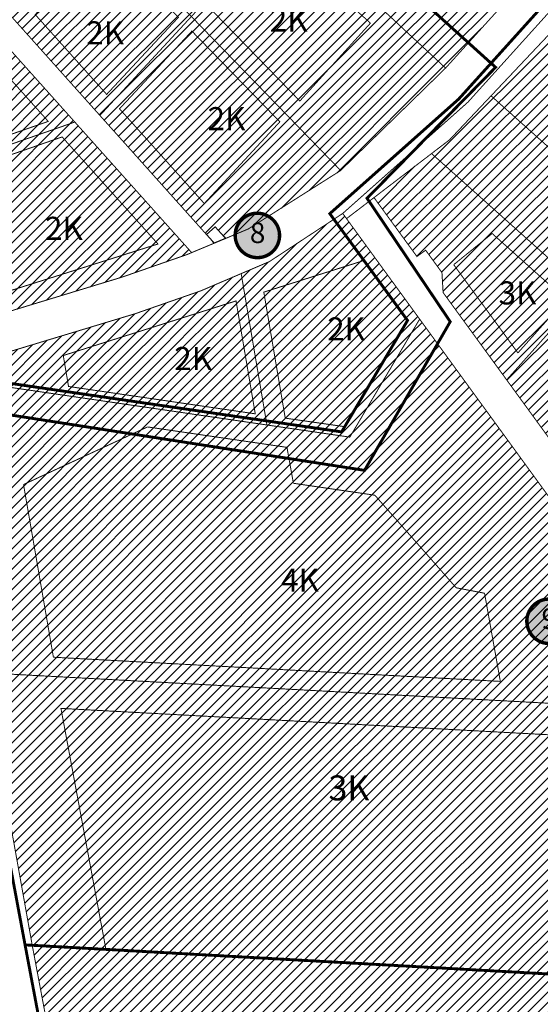
# Model space of a CAD drawing. Units: inches. Extents: x 548374 to 556193, y 6580134 to 6586487.
# Drawn here: x 552162 to 552432, y 6584521 to 6585033 of the extents above; entities that cross this region are included whole.
import ezdxf
from ezdxf.enums import TextEntityAlignment as Align

# ---------------------------------------------------------------- set-up
doc = ezdxf.new("R2010")
doc.units = ezdxf.units.IN
doc.header["$MEASUREMENT"] = 0
for name, pattern in [('C1', [2, 1.5, -0.5]), ('DASHDOT', [25.4, 12.7, -6.35, 0, -6.35]), ('DASHED', [0.75, 0.5, -0.25]), ('DASHED2', [0.375, 0.25, -0.125])]:
    doc.linetypes.add(name, pattern=pattern)
doc.layers.add('Dp.ala', color=7, linetype='DASHDOT', lineweight=0, true_color=0x0d0d0d)
doc.layers.add('DP_hoonestus', color=7, linetype='DASHED', lineweight=0)
doc.layers.add('OPT_DP-naaber-kehtestatud', color=7, linetype='Continuous', lineweight=0)
for name, color, linetype in [('DP_UUS PIIR', 1, 'Continuous'), ('K-naaberplaneering', 162, 'Continuous'), ('KY_PIIR', 10, 'Continuous'), ('PLAN. HOON.-ALA', 7, 'C1')]:
    doc.layers.add(name, color=color, linetype=linetype)
doc.styles.get("Standard").update_dxf_attribs({"font": 'arial.ttf'})
doc.styles.add('Tahoma', font='tahomabd.ttf', dxfattribs={"height": 5})
picture_1 = doc.add_image_def('image2.jpg', size_in_pixel=(2236, 1597))

# ---------------------------------------------------------------- blocks, each defined once
blk = doc.blocks.new('DP-pos-nr')
at = {"layer": 'K-naaberplaneering'}
h = blk.add_hatch(color=254, dxfattribs=at)
edge = h.paths.add_edge_path()
edge.add_arc((0, 0), 6.51, 0, 360)
at = {"layer": 'K-naaberplaneering', "const_width": 1}
blk.add_lwpolyline([(-5.93, -2.69, 1.373155), (3.16, 5.6, 0.740441), (-5.93, -2.69, -0.170654)], format="xyb", dxfattribs=at)
at = {"layer": 'K-naaberplaneering'}
blk.add_circle((0, 0), 6.51, dxfattribs=at)
at = {"layer": 'K-naaberplaneering', "style": 'Tahoma'}
blk.add_attdef('NUMBER', text='', height=7, dxfattribs=at).set_placement((0, 0), align=Align.MIDDLE)

msp = doc.modelspace()

# ---------------------------------------------------------------- hatches: boundary and pattern name
at = {"ltscale": 10, "true_color": 0x9898cc}
h = msp.add_hatch(dxfattribs=at)
h.set_pattern_fill('ANSI31', color=253, scale=30)
h.paths.add_polyline_path([(552249.05, 6585131.74), (552345.67, 6585233.74), (552404.52, 6585183.65), (552430.93, 6585212.77), (552443.95, 6585198.95), (552413.88, 6585176.23), (552403.86, 6585165.69), (552361, 6585149.68), (552299.71, 6585084.99)])
h.paths.add_polyline_path([(552299.71, 6585084.99), (552361, 6585149.68), (552403.86, 6585165.69), (552413.88, 6585176.23), (552445.96, 6585146.89), (552343.82, 6585044.29)])
h.paths.add_polyline_path([(552343.82, 6585044.29), (552445.96, 6585146.89), (552413.88, 6585176.23), (552443.95, 6585198.95), (552470.68, 6585170.47), (552491.29, 6585140.4), (552492.27, 6585128.46), (552383.1, 6585007.81)])
h.paths.add_polyline_path([(552434.62, 6585217.31), (552430.93, 6585212.77), (552404.52, 6585183.65), (552345.67, 6585233.74), (552379.54, 6585268.92)])
at = {"ltscale": 10}
h = msp.add_hatch(dxfattribs=at)
h.set_pattern_fill('ANSI31', color=6, scale=30)
h.paths.add_polyline_path([(552250.91, 6585034.61), (552328.55, 6584954.55), (552280.53, 6584924.15), (552268.67, 6584919.2), (552267.89, 6584920.07), (552263.29, 6584925.22), (552258.8, 6584921.2), (552203.35, 6584983.17)])
h.paths.add_polyline_path([(552226.84, 6585109.97), (552249.05, 6585131.74), (552298.46, 6585086.06), (552250.91, 6585034.61), (552207.37, 6585079.51), (552211.51, 6585083.52), (552206.44, 6585088.62)])
h.paths.add_polyline_path([(552202.5, 6585084.53), (552207.37, 6585079.51), (552250.91, 6585034.61), (552203.35, 6584983.17), (552156.06, 6585036.02)])
h.paths.add_polyline_path([(552298.46, 6585086.06), (552299.71, 6585084.99), (552343.82, 6585044.29), (552383.1, 6585007.81), (552328.55, 6584954.55), (552250.91, 6585034.61)])
h = msp.add_hatch(dxfattribs=at)
h.set_pattern_fill('ANSI31', color=6, scale=30)
h.paths.add_polyline_path([(552139.71, 6585036.29), (552190.31, 6584979.74), (552097.97, 6584947.62), (552090.9, 6584989.19), (552094.19, 6584988.73)])
h.paths.add_polyline_path([(552190.31, 6584979.74), (552250.34, 6584912.65), (552251.06, 6584911.85), (552248.53, 6584910.79), (552215.19, 6584899.2), (552111.57, 6584867.68), (552097.97, 6584947.62)])
at = {"ltscale": 10, "true_color": 0xf27172}
h = msp.add_hatch(dxfattribs=at)
h.set_pattern_fill('ANSI31', color=11, scale=30)
h.paths.add_polyline_path([(552455.99, 6584891.68), (552375.82, 6584963.36), (552385.18, 6584970.52), (552406.75, 6584993.38), (552484.65, 6584923.74)])
h.paths.add_polyline_path([(552484.65, 6584923.74), (552406.75, 6584993.38), (552441.76, 6585030.47), (552517.1, 6584960.04)])
at = {"ltscale": 10, "true_color": 0x9898cc}
h = msp.add_hatch(dxfattribs=at)
h.set_pattern_fill('ANSI31', color=253, scale=30)
h.paths.add_polyline_path([(552368.19, 6584909.81), (552345.89, 6584940.46), (552375.82, 6584963.36), (552455.99, 6584891.68), (552414.85, 6584845.67), (552381.82, 6584891.07), (552381.21, 6584901.46), (552372.73, 6584913.11)])
at = {"ltscale": 10}
h = msp.add_hatch(dxfattribs=at)
h.set_pattern_fill('ANSI31', color=6, scale=30)
h.paths.add_polyline_path([(552329.63, 6584932.22), (552369.61, 6584877.26), (552333.3, 6584815.9), (552290.2, 6584822.21), (552277.51, 6584896.79), (552276.81, 6584900.92), (552291.49, 6584907.18)])
h.paths.add_polyline_path([(552276.81, 6584900.92), (552277.51, 6584896.79), (552290.2, 6584822.21), (552153.52, 6584842.24), (552115.05, 6584847.87), (552221.83, 6584880.12), (552255.81, 6584891.96)])
at = {"ltscale": 10, "true_color": 0xf27172}
h = msp.add_hatch(dxfattribs=at)
h.set_pattern_fill('ANSI31', color=11, scale=30)
h.paths.add_polyline_path([(552459.38, 6584784.46), (552414.85, 6584845.67), (552455.99, 6584891.68), (552511.15, 6584842.36)])
at = {"ltscale": 10}
h = msp.add_hatch(dxfattribs=at)
h.set_pattern_fill('ANSI31', color=6, scale=30)
h.paths.add_polyline_path([(552168.19, 6584551.48), (552142.75, 6584693.4), (552476.7, 6584675.35), (552478.26, 6584668.43), (552482.69, 6584669.48), (552488.69, 6584670.91), (552498.95, 6584614.66), (552514.97, 6584532.65), (552407.59, 6584538.54)])
h.paths.add_polyline_path([(552142.75, 6584693.4), (552119.98, 6584820.36), (552153.52, 6584842.24), (552290.2, 6584822.21), (552333.3, 6584815.9), (552369.61, 6584877.26), (552447.11, 6584770.73), (552481.66, 6584743.02), (552480.92, 6584723.76), (552481.65, 6584709.52), (552487.99, 6584674.74), (552481.66, 6584675.08), (552476.7, 6584675.35)])
h = msp.add_hatch(dxfattribs=at)
h.set_pattern_fill('ANSI31', color=6, scale=30)
h.paths.add_polyline_path([(552168.19, 6584551.48), (552407.59, 6584538.54), (552514.97, 6584532.65), (552542.57, 6584387.61), (552442.52, 6584363.33), (552441.42, 6584370.52), (552433.52, 6584369.3), (552426.86, 6584412.73), (552201.09, 6584377.02)])

# ---------------------------------------------------------------- linework, layer by layer
at = {"layer": 'Dp.ala', "color": 5, "linetype": 'DASHED', "ltscale": 10, "const_width": 1.5}
for points in [[(552072.92, 6584990.4), (552094.27, 6584998.28), (552205.3, 6585115.77), (552181.09, 6585139.36), (552354.06, 6585319.98), (552380.27, 6585296.4), (552571.63, 6585305.57), (552630.6, 6585246.62), (552515.27, 6585116.94), (552382.89, 6585249.24), (552272.8, 6585131.35), (552409.11, 6585008.21), (552342.26, 6584940.1), (552385.52, 6584875.91), (552340.95, 6584798.62), (552101.46, 6584836.09), (552072.92, 6584990.4)], [(552537.55, 6584531.12), (552164.43, 6584551.85), (552164.43, 6584551.85), (552108.66, 6584850.9), (552329.04, 6584818.62), (552363.32, 6584876.55), (552322.9, 6584932.11), (552389.94, 6584991.72), (552503.2, 6585117.27), (552621.21, 6584967.87), (552644.03, 6584952.75), (552666.69, 6584927.36), (552684.28, 6584905.37), (552673.45, 6584897.33), (552517.98, 6584728.14), (552513.12, 6584715.28), (552547.85, 6584530.64), (552537.55, 6584531.12)], [(552217.83, 6584268.57), (552217.83, 6584268.57), (552217.83, 6584268.57), (552164.43, 6584551.85), (552537.55, 6584531.12), (552537.55, 6584531.12), (552566.87, 6584377.88), (552566.87, 6584377.88), (552437.26, 6584343.77), (552217.83, 6584268.57)]]:
    msp.add_lwpolyline(points, dxfattribs=at)
at = {"layer": 'DP_hoonestus', "linetype": 'DASHED', "lineweight": 0, "ltscale": 10, "const_width": 0.5}
msp.add_lwpolyline([(552206.51, 6584549.37), (552407.6, 6584538.5), (552494.42, 6584533.73), (552470.54, 6584659.29), (552183.09, 6584674.83)], close=True, dxfattribs=at)
at = {"layer": 'DP_UUS PIIR', "color": 0, "linetype": 'DASHED', "ltscale": 10, "const_width": 0.5}
for points in [[(552169.7, 6585035.64), (552206.86, 6584994.12), (552244.2, 6585034.22), (552205.83, 6585073.78)], [(552261.36, 6585038.07), (552307.31, 6584990.69), (552344.02, 6585031.18), (552295.36, 6585075.12)], [(552296.91, 6584979.87), (552251.17, 6585027.03), (552213.55, 6584986.63), (552257.62, 6584937.38)], [(552299.73, 6584825.76), (552330.7, 6584821.32), (552363.66, 6584876.87), (552341.11, 6584907.89), (552288.58, 6584891.29)], [(552284.13, 6584828.01), (552187.04, 6584842.24), (552184.3, 6584858.33), (552274.14, 6584886.73), (552274.14, 6584886.73)]]:
    msp.add_lwpolyline(points, close=True, dxfattribs=at)
for points in [[(552134.09, 6584965.33), (552124.97, 6585013.5), (552136.14, 6585025.16), (552176.48, 6584980.08), (552134.09, 6584965.33)], [(552135.92, 6584955.38), (552148.02, 6584889.29), (552233.53, 6584916.32), (552183.7, 6584972), (552135.92, 6584955.38)]]:
    msp.add_lwpolyline(points, dxfattribs=at)
at = {"layer": 'KY_PIIR', "color": 36, "const_width": 0.5}
for points in [[(552085.67, 6585766.58), (552054.89, 6585438.97), (552052.48, 6585271.1), (552061.86, 6585166.39), (552090.9, 6584989.19), (552097.97, 6584947.62), (552111.57, 6584867.68), (552115.05, 6584847.87), (552119.98, 6584820.36), (552142.75, 6584693.4), (552168.19, 6584551.48), (552201.09, 6584377.02), (552221.48, 6584268.9), (552252.14, 6584119.05)], [(552505.75, 6585113.17), (552394.76, 6584990.13), (552329.63, 6584932.22), (552291.49, 6584907.18), (552276.81, 6584900.92), (552255.81, 6584891.96), (552221.83, 6584880.12), (552115.05, 6584847.87), (552111.57, 6584867.68), (552215.19, 6584899.2), (552248.53, 6584910.79), (552251.06, 6584911.85), (552262.78, 6584916.74), (552268.67, 6584919.2), (552280.53, 6584924.15), (552328.55, 6584954.55), (552383.1, 6585007.81), (552492.27, 6585128.46)]]:
    msp.add_lwpolyline(points, dxfattribs=at)
for points in [[(552343.82, 6585044.29), (552445.96, 6585146.89), (552413.88, 6585176.23), (552443.95, 6585198.95), (552470.68, 6585170.47), (552491.29, 6585140.4), (552492.27, 6585128.46), (552383.1, 6585007.81)], [(552218.12, 6585118.21), (552226.84, 6585109.97), (552206.44, 6585088.62), (552202.5, 6585084.53), (552156.06, 6585036.02), (552203.35, 6584983.17), (552258.8, 6584921.2), (552262.02, 6584917.59), (552262.78, 6584916.74), (552251.06, 6584911.85), (552250.34, 6584912.65), (552190.31, 6584979.74), (552139.71, 6585036.29)], [(552331.59, 6584929.52), (552329.63, 6584932.22), (552394.76, 6584990.13), (552505.75, 6585113.17), (552510.17, 6585107.57), (552447.18, 6585036.22), (552441.76, 6585030.47), (552406.75, 6584993.38), (552385.18, 6584970.52), (552375.82, 6584963.36), (552345.89, 6584940.46)], [(552202.5, 6585084.53), (552207.37, 6585079.51), (552250.91, 6585034.61), (552203.35, 6584983.17), (552156.06, 6585036.02)], [(552298.46, 6585086.06), (552299.71, 6585084.99), (552343.82, 6585044.29), (552383.1, 6585007.81), (552328.55, 6584954.55), (552250.91, 6585034.61)], [(552139.71, 6585036.29), (552190.31, 6584979.74), (552097.97, 6584947.62), (552090.9, 6584989.19), (552094.19, 6584988.73)], [(552250.91, 6585034.61), (552328.55, 6584954.55), (552280.53, 6584924.15), (552268.67, 6584919.2), (552267.89, 6584920.07), (552263.29, 6584925.22), (552258.8, 6584921.2), (552203.35, 6584983.17)], [(552484.65, 6584923.74), (552406.75, 6584993.38), (552441.76, 6585030.47), (552517.1, 6584960.04)], [(552455.99, 6584891.68), (552375.82, 6584963.36), (552385.18, 6584970.52), (552406.75, 6584993.38), (552484.65, 6584923.74)], [(552190.31, 6584979.74), (552250.34, 6584912.65), (552251.06, 6584911.85), (552248.53, 6584910.79), (552215.19, 6584899.2), (552111.57, 6584867.68), (552097.97, 6584947.62)], [(552368.19, 6584909.81), (552345.89, 6584940.46), (552375.82, 6584963.36), (552455.99, 6584891.68), (552414.85, 6584845.67), (552381.82, 6584891.07), (552381.21, 6584901.46), (552372.73, 6584913.11)], [(552369.61, 6584877.26), (552331.59, 6584929.52), (552345.89, 6584940.46), (552368.19, 6584909.81), (552372.73, 6584913.11), (552381.21, 6584901.46), (552381.82, 6584891.07), (552414.85, 6584845.67), (552459.38, 6584784.46), (552460.25, 6584783.27), (552492.25, 6584757.6), (552481.66, 6584743.02), (552447.11, 6584770.73)], [(552329.63, 6584932.22), (552369.61, 6584877.26), (552333.3, 6584815.9), (552290.2, 6584822.21), (552277.51, 6584896.79), (552276.81, 6584900.92), (552291.49, 6584907.18)], [(552276.81, 6584900.92), (552277.51, 6584896.79), (552290.2, 6584822.21), (552153.52, 6584842.24), (552115.05, 6584847.87), (552221.83, 6584880.12), (552255.81, 6584891.96)], [(552459.38, 6584784.46), (552414.85, 6584845.67), (552455.99, 6584891.68), (552511.15, 6584842.36)], [(552142.75, 6584693.4), (552119.98, 6584820.36), (552153.52, 6584842.24), (552290.2, 6584822.21), (552333.3, 6584815.9), (552369.61, 6584877.26), (552447.11, 6584770.73), (552481.66, 6584743.02), (552480.92, 6584723.76), (552481.65, 6584709.52), (552487.99, 6584674.74), (552481.66, 6584675.08), (552476.7, 6584675.35)], [(552168.19, 6584551.48), (552142.75, 6584693.4), (552476.7, 6584675.35), (552478.26, 6584668.43), (552482.69, 6584669.48), (552488.69, 6584670.91), (552498.95, 6584614.66), (552514.97, 6584532.65), (552407.59, 6584538.54)], [(552168.19, 6584551.48), (552407.59, 6584538.54), (552514.97, 6584532.65), (552542.57, 6584387.61), (552442.52, 6584363.33), (552441.42, 6584370.52), (552433.52, 6584369.3), (552426.86, 6584412.73), (552201.09, 6584377.02)]]:
    msp.add_lwpolyline(points, close=True, dxfattribs=at)
at = {"layer": 'KY_PIIR', "color": 36}
msp.add_lwpolyline([(552263.29, 6584925.22), (552267.89, 6584920.07), (552268.67, 6584919.2), (552262.78, 6584916.74), (552262.02, 6584917.59), (552258.8, 6584921.2)], close=True, dxfattribs=at)
at = {"layer": 'PLAN. HOON.-ALA', "linetype": 'DASHED', "ltscale": 10, "const_width": 0.5}
for points in [[(552407.33, 6584921.78), (552387.33, 6584905.57)], [(552445.59, 6584887.56), (552407.33, 6584921.78)], [(552387.33, 6584905.57), (552420.71, 6584859.69)], [(552445.59, 6584887.56), (552420.71, 6584859.69)], [(552163.63, 6584791.24), (552228.11, 6584821.2)], [(552300.62, 6584810.58), (552228.11, 6584821.2)], [(552300.62, 6584810.58), (552303.97, 6584791.9)], [(552346.32, 6584785.69), (552303.97, 6584791.9)], [(552163.63, 6584791.24), (552179.17, 6584701.44)], [(552388.63, 6584737.54), (552346.32, 6584785.69)], [(552403.36, 6584734.72), (552388.63, 6584737.54)], [(552403.36, 6584734.72), (552411.58, 6584688.87)], [(552179.17, 6584701.44), (552411.58, 6584688.87)]]:
    msp.add_lwpolyline(points, dxfattribs=at)

# ---------------------------------------------------------------- block references
at = {"layer": 'OPT_DP-naaber-kehtestatud', "color": 5, "linetype": 'DASHED2'}
ref = msp.add_blockref('DP-pos-nr', (552285.35, 6584920.76), dxfattribs=dict(at, xscale=1.780210022562103, yscale=1.780210022562103, zscale=1.780210022562103))
ref.add_attrib('NUMBER', '8', dxfattribs={"layer": 'K-naaberplaneering', "height": 10.68, "style": 'Tahoma'}).set_placement((552285.35, 6584920.76), align=Align.MIDDLE)
ref = msp.add_blockref('DP-pos-nr', (552437.01, 6584720.1), dxfattribs=dict(at, xscale=1.780210022562103, yscale=1.780210022562103, zscale=1.780210022562103))
ref.add_attrib('NUMBER', '9', dxfattribs={"layer": 'K-naaberplaneering', "height": 10.68, "style": 'Tahoma'}).set_placement((552437.01, 6584720.1), align=Align.MIDDLE)

# ---------------------------------------------------------------- texts
at = {"color": 0, "linetype": 'DASHED', "ltscale": 10, "attachment_point": 1}
for s, insert, char_height in [('{\\fArial Narrow|b0|i0|c186|p34;2K}', (552291.67, 6585038.79), 12), ('{\\fArial Narrow|b0|i0|c186|p34;2K}', (552196.23, 6585032.12), 12), ('{\\fArial Narrow|b0|i0|c186|p34;2K}', (552259.35, 6584987.51), 12), ('{\\fArial Narrow|b0|i0|c186|p34;2K}', (552174.77, 6584930.48), 12), ('{\\fArial Narrow|b0|i0|c186|p34;3K}', (552410.66, 6584896.89), 12), ('{\\fArial Narrow|b0|i0|c186|p34;2K}', (552321.52, 6584878.17), 12), ('{\\fArial Narrow|b0|i0|c186|p34;2K}', (552241.99, 6584862.79), 12), ('{\\fArial Narrow|b0|i0|c186|p34;4K}', (552297.55, 6584747.56), 12), ('{\\fArial Narrow|b0|i0|c186|p34;3K}', (552322.18, 6584639.99), 13)]:
    msp.add_mtext_dynamic_manual_height_columns(s, width=72.5728, gutter_width=1, heights=[0], dxfattribs=dict(at, insert=insert, char_height=char_height))

# ---------------------------------------------------------------- referenced raster images: frames only (the image files are external)
at = {"color": 143, "linetype": 'DASHED', "ltscale": 10, "true_color": 0x7aafdf}
image = msp.add_image(picture_1, insert=(551688.71, 6583994.12), size_in_units=(2156.77, 1540.41), dxfattribs=at)
image.dxf.flags = 7

doc.saveas('drawing.dxf')
